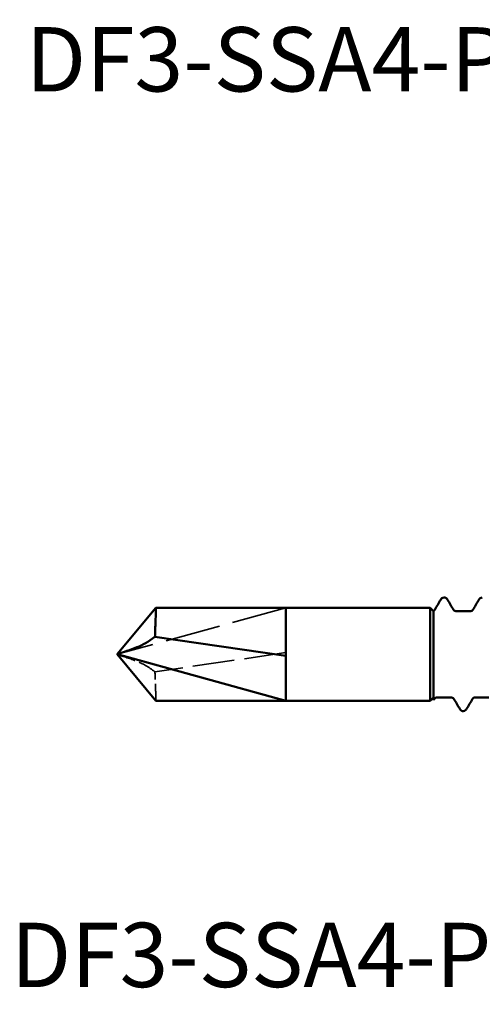
# Model space of a CAD drawing. Units: millimetres. Extents: x 0 to 420, y 0 to 297.
# Drawn here: x 102 to 123, y 166 to 213 of the extents above; entities that cross this region are included whole.
import ezdxf

# ---------------------------------------------------------------- set-up
doc = ezdxf.new("R2010")
doc.units = ezdxf.units.MM
doc.linetypes.add('DASHED', pattern=[0.2067, 0.1654, -0.0413])
for name, color, linetype, lineweight in [('Hidden (ANSI)', 7, 'DASHED', 35), ('Symbol (ANSI)', 7, 'Continuous', 25), ('Visible (ANSI)', 7, 'Continuous', 50)]:
    doc.layers.add(name, color=color, linetype=linetype, lineweight=lineweight)
doc.styles.add('Note Text (ANSI)', font='tahoma.ttf')

# ---------------------------------------------------------------- blocks, each defined once
blk = doc.blocks.new('DF3-SSA4-P(L)-S15-5.5 x 35')
at = {"layer": 'Hidden (ANSI)', "ltscale": 15.803144}
blk.add_line((-27.01, 2.2), (-35.01, 0), dxfattribs=at)
at = {"layer": 'Hidden (ANSI)', "ltscale": 1.233934}
blk.add_line((-20.01, 2.04), (-20.01, 1.938), dxfattribs=at)
at = {"layer": 'Hidden (ANSI)', "ltscale": 11.951721}
blk.add_line((-27.01, 0.08), (-33.214, -0.835), dxfattribs=at)
at = {"layer": 'Hidden (ANSI)', "ltscale": 0.044387}
for points in [[(-19.95, 2.11), (-19.95, 2.11), (-19.95, 2.11), (-19.95, 2.11)], [(-19.063, 2.11), (-19.064, 2.11), (-19.064, 2.11), (-19.064, 2.11)], [(-18.14, 2.11), (-18.14, 2.11), (-18.14, 2.11), (-18.14, 2.11)], [(-19.969, -2.11), (-19.969, -2.11), (-19.969, -2.11), (-19.968, -2.11)], [(-19.045, -2.11), (-19.045, -2.11), (-19.045, -2.11), (-19.045, -2.11)], [(-18.159, -2.11), (-18.159, -2.11), (-18.159, -2.11), (-18.158, -2.11)]]:
    blk.add_open_spline(points, degree=3, dxfattribs=at)
at = {"layer": 'Hidden (ANSI)', "ltscale": 5.34887}
blk.add_open_spline([(-33.214, -0.835), (-33.509, -0.591), (-33.807, -0.44), (-34.385, -0.201), (-34.697, -0.118), (-35.005, -0.002), (-35.007, -0.001), (-35.01, 0)], degree=3, knots=[-0.2571438, -0.2571438, -0.2571438, -0.2571438, -0.1424161, -0.1424161, 0, 0, 0.0011915, 0.0011915, 0.0011915, 0.0011915], dxfattribs=at)
at = {"layer": 'Hidden (ANSI)', "ltscale": 4.861334}
blk.add_open_spline([(-33.164, -2.2), (-33.164, -2.2), (-33.165, -2.183), (-33.167, -2.117), (-33.168, -2.068), (-33.174, -1.889), (-33.18, -1.726), (-33.194, -1.324), (-33.203, -1.09), (-33.214, -0.835)], degree=3, knots=[-0.2557515, -0.2557515, -0.2557515, -0.2557515, -0.209813, -0.209813, -0.1639963, -0.1639963, -0.0816882, -0.0816882, 0, 0, 0, 0], dxfattribs=at)
at = {"layer": 'Visible (ANSI)'}
for p, q in [((-35.01, 0), (-33.164, 2.2)), ((-27.01, 2.2), (-33.164, 2.2)), ((-27.01, 2.2), (-27.01, -0.08)), ((-27.01, -2.2), (-27.01, 2.2)), ((-27.01, 2.2), (-20.17, 2.2)), ((-20.17, -2.2), (-20.17, 2.2)), ((-20.01, 2.04), (-20.17, 2.2)), ((-20.01, 1.938), (-20.01, 2.061)), ((-20.01, 1.938), (-20.01, -1.6)), ((-20.01, 1.938), (-20.01, -1.6)), ((-18.291, 2.04), (-18.912, 2.04)), ((-27.01, -0.08), (-33.214, 0.835)), ((-35.01, 0), (-33.164, -2.2)), ((-27.01, -2.2), (-35.01, 0)), ((-27.01, -0.08), (-27.01, -2.2)), ((-20.01, -2.158), (-20.01, -1.6)), ((-27.01, -2.2), (-33.164, -2.2)), ((-27.01, -2.2), (-20.17, -2.2)), ((-20.01, -2.04), (-20.17, -2.2)), ((-20.01, -2.18), (-20.01, -2.158)), ((-19.196, -2.04), (-19.817, -2.04)), ((-17.386, -2.04), (-18.007, -2.04))]:
    blk.add_line(p, q, dxfattribs=at)
for points in [[(-19.95, 2.11), (-19.856, 2.268), (-19.763, 2.427), (-19.669, 2.586)], [(-19.345, 2.586), (-19.251, 2.427), (-19.157, 2.268), (-19.063, 2.11)], [(-18.14, 2.11), (-18.046, 2.268), (-17.953, 2.427), (-17.859, 2.586)], [(-19.968, -2.11), (-19.982, -2.133), (-19.996, -2.157), (-20.01, -2.18)], [(-18.764, -2.586), (-18.858, -2.427), (-18.951, -2.268), (-19.045, -2.11)], [(-18.158, -2.11), (-18.252, -2.268), (-18.346, -2.427), (-18.44, -2.586)]]:
    blk.add_open_spline(points, degree=3, dxfattribs=at)
for points, knots in [([(-19.669, 2.586), (-19.655, 2.61), (-19.639, 2.633), (-19.589, 2.675), (-19.55, 2.695), (-19.507, 2.695)], [0, 0, 0, 0, 0.02606817, 0.02606817, 0.05308633, 0.05308633, 0.05308633, 0.05308633]), ([(-19.507, 2.695), (-19.471, 2.695), (-19.438, 2.682), (-19.39, 2.648), (-19.373, 2.629), (-19.354, 2.602), (-19.349, 2.594), (-19.345, 2.586)], [0, 0, 0, 0, 0.02227806, 0.02227806, 0.04463916, 0.04463916, 0.05313065, 0.05313065, 0.05313065, 0.05313065]), ([(-17.859, 2.586), (-17.845, 2.61), (-17.829, 2.633), (-17.779, 2.675), (-17.74, 2.695), (-17.697, 2.695)], [0, 0, 0, 0, 0.02606817, 0.02606817, 0.05308633, 0.05308633, 0.05308633, 0.05308633]), ([(-33.164, 2.2), (-33.164, 2.2), (-33.165, 2.183), (-33.167, 2.117), (-33.168, 2.068), (-33.174, 1.889), (-33.18, 1.726), (-33.194, 1.324), (-33.203, 1.09), (-33.214, 0.835)], [-0.2557515, -0.2557515, -0.2557515, -0.2557515, -0.209813, -0.209813, -0.1639963, -0.1639963, -0.0816882, -0.0816882, 0, 0, 0, 0]), ([(-20.01, 2.061), (-19.985, 2.074), (-19.968, 2.089), (-19.952, 2.106), (-19.95, 2.11), (-19.95, 2.11)], [0, 0, 0, 0, 0.01769106, 0.01769106, 0.03316343, 0.03316343, 0.03316343, 0.03316343]), ([(-19.064, 2.11), (-19.064, 2.11), (-19.062, 2.107), (-19.054, 2.097), (-19.046, 2.09), (-19.017, 2.067), (-18.989, 2.051), (-18.941, 2.041), (-18.926, 2.04), (-18.912, 2.04)], [0.00233377, 0.00233377, 0.00233377, 0.00233377, 0.01460793, 0.01460793, 0.02677584, 0.02677584, 0.04540503, 0.04540503, 0.05266039, 0.05266039, 0.05266039, 0.05266039]), ([(-18.291, 2.04), (-18.253, 2.04), (-18.215, 2.052), (-18.174, 2.076), (-18.163, 2.085), (-18.144, 2.103), (-18.141, 2.109), (-18.14, 2.11), (-18.14, 2.11), (-18.14, 2.11)], [0, 0, 0, 0, 0.01962529, 0.01962529, 0.03163699, 0.03163699, 0.04888339, 0.04888339, 0.05029908, 0.05029908, 0.05029908, 0.05029908]), ([(-33.214, 0.835), (-33.509, 0.591), (-33.807, 0.44), (-34.385, 0.201), (-34.697, 0.118), (-35.005, 0.002), (-35.007, 0.001), (-35.01, 0)], [-0.2571438, -0.2571438, -0.2571438, -0.2571438, -0.1424161, -0.1424161, 0, 0, 0.0011915, 0.0011915, 0.0011915, 0.0011915]), ([(-19.817, -2.04), (-19.856, -2.04), (-19.894, -2.052), (-19.935, -2.076), (-19.946, -2.085), (-19.964, -2.103), (-19.968, -2.109), (-19.969, -2.11), (-19.969, -2.11), (-19.969, -2.11)], [0, 0, 0, 0, 0.01962529, 0.01962529, 0.03163699, 0.03163699, 0.04888339, 0.04888339, 0.05029908, 0.05029908, 0.05029908, 0.05029908]), ([(-19.045, -2.11), (-19.045, -2.11), (-19.047, -2.107), (-19.055, -2.097), (-19.062, -2.09), (-19.091, -2.067), (-19.12, -2.051), (-19.168, -2.041), (-19.182, -2.04), (-19.196, -2.04)], [0.00233377, 0.00233377, 0.00233377, 0.00233377, 0.01460793, 0.01460793, 0.02677584, 0.02677584, 0.04540503, 0.04540503, 0.05266039, 0.05266039, 0.05266039, 0.05266039]), ([(-18.007, -2.04), (-18.046, -2.04), (-18.084, -2.052), (-18.125, -2.076), (-18.136, -2.085), (-18.154, -2.103), (-18.158, -2.109), (-18.159, -2.11), (-18.159, -2.11), (-18.159, -2.11)], [0, 0, 0, 0, 0.01962529, 0.01962529, 0.03163699, 0.03163699, 0.04888339, 0.04888339, 0.05029908, 0.05029908, 0.05029908, 0.05029908]), ([(-18.602, -2.695), (-18.637, -2.695), (-18.671, -2.682), (-18.719, -2.648), (-18.736, -2.629), (-18.755, -2.602), (-18.759, -2.594), (-18.764, -2.586)], [0, 0, 0, 0, 0.02227806, 0.02227806, 0.04463916, 0.04463916, 0.05313065, 0.05313065, 0.05313065, 0.05313065]), ([(-18.44, -2.586), (-18.454, -2.61), (-18.47, -2.633), (-18.52, -2.675), (-18.559, -2.695), (-18.602, -2.695)], [0, 0, 0, 0, 0.02606817, 0.02606817, 0.05308633, 0.05308633, 0.05308633, 0.05308633])]:
    blk.add_open_spline(points, degree=3, knots=knots, dxfattribs=at)

msp = doc.modelspace()

# ---------------------------------------------------------------- block references
msp.add_blockref('DF3-SSA4-P(L)-S15-5.5 x 35', (141.151, 182.75))

# ---------------------------------------------------------------- texts
at = {"layer": 'Symbol (ANSI)', "char_height": 3.048, "width": 52.55357, "attachment_point": 1, "style": 'Note Text (ANSI)'}
for s, insert in [('\\fTahoma|b0|i0;DF3-SSA4-P(L)-S10-5.5 x 35', (101.814, 212.464)), ('\\fTahoma|b0|i0;DF3-SSA4-P(L)-S15-5.5 x 35', (101.107, 170.03))]:
    msp.add_mtext(s, dxfattribs=dict(at, insert=insert))

doc.saveas('drawing.dxf')
